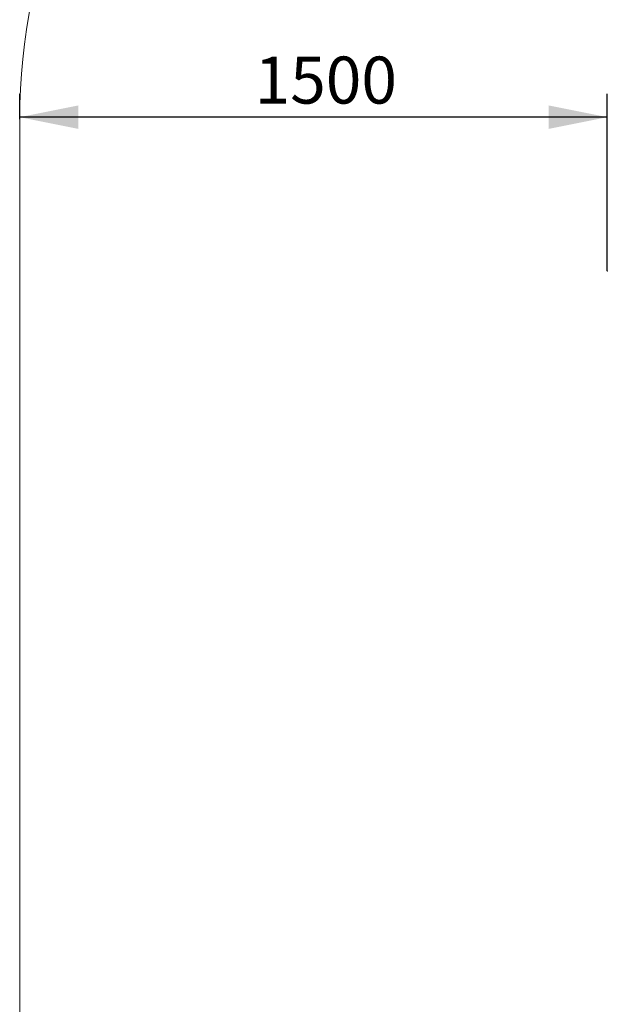
# Model space of a CAD drawing. Units: millimetres. Extents: x 1642 to 7601, y 127 to 9329.
# Drawn here: x 1642 to 3142, y 2640 to 5154 of the extents above; entities that cross this region are included whole.
import ezdxf

# ---------------------------------------------------------------- set-up
doc = ezdxf.new("R2010")
doc.units = ezdxf.units.MM
doc.header["$LTSCALE"] = 30
doc.header["$PDSIZE"] = -1
doc.layers.add('THICK_LINE', color=7, linetype='Continuous', lineweight=25)
doc.styles.add('SLDTEXTSTYLE0', font='TXT', dxfattribs={"width": 0.605})
doc.dimstyles.new('SLDDIMSTYLE1', dxfattribs={"dimtxt": 120, "dimasz": 150, "dimexe": 0, "dimexo": 0.0625, "dimgap": 30, "dimtad": 2, "dimdec": 1, "dimrnd": 1e-09, "dimzin": 12, "dimdsep": 46, "dimtxsty": 'SLDTEXTSTYLE0', "dimsah": 1, "dimcen": 0.09, "dimadec": 0, "dimazin": 3, "dimtfac": 1, "dimtofl": 0, "dimtmove": 0, "dimatfit": 3, "dimfxl": 0, "dimfrac": 2, "dimtolj": 1, "dimtzin": 12, "dimarcsym": 0})

# ---------------------------------------------------------------- blocks, each defined once
blk = doc.blocks.new('_D_4')
at = {"layer": 'THICK_LINE', "color": 7}
for p, q in [((1642.4, 4900.1), (1642.4, 4965.1)), ((3142.4, 4512.5), (3142.4, 4965.1)), ((3142.4, 4905.1), (1642.4, 4905.1))]:
    blk.add_line(p, q, dxfattribs=at)
for points in [[(1642.4, 4905.1), (1792.4, 4875.1), (1792.4, 4935.1)], [(3142.4, 4905.1), (2992.4, 4935.1), (2992.4, 4875.1)]]:
    blk.add_solid(points, dxfattribs=at)
at = {"layer": 'THICK_LINE', "color": 7, "insert": (2242, 5059.8), "char_height": 120, "attachment_point": 1, "style": 'SLDTEXTSTYLE0'}
blk.add_mtext('1500', dxfattribs=at)

msp = doc.modelspace()

# ---------------------------------------------------------------- linework, layer by layer
at = {"layer": 'THICK_LINE', "color": 7, "lineweight": 18}
msp.add_line((1642.36, 4900.11), (1642.36, 1626.83), dxfattribs=at)
msp.add_arc((3142.36, 4900.11), 1500, 90, 180, dxfattribs=at)
msp.add_point((3142.36, 4512.48), dxfattribs=at)

# ---------------------------------------------------------------- dimensions: what is measured, and where the dimension line sits
at = {"layer": 'THICK_LINE', "color": 7}
dim = msp.add_linear_dim(base=(1642.36, 4905.15), p1=(3142.36, 4512.48), p2=(1642.36, 4900.11), dimstyle='SLDDIMSTYLE1', dxfattribs=at)
dim.commit()
dim.dimension.update_dxf_attribs({"geometry": '_D_4', "text_midpoint": (2392.36, 4905.15), "dimtype": 160})

doc.saveas('drawing.dxf')
